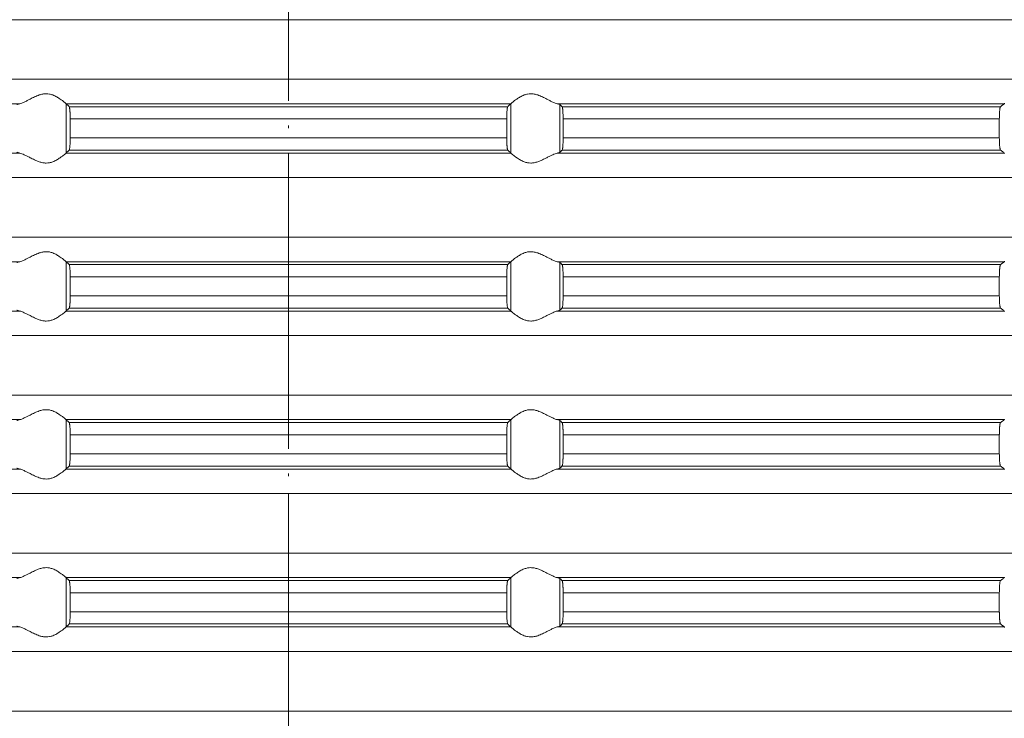
# Model space of a CAD drawing. Units: millimetres. Extents: x 2673 to 4786, y 0 to 1485.
# Drawn here: x 4000 to 4040, y 653 to 681 of the extents above; entities that cross this region are included whole.
import ezdxf

# ---------------------------------------------------------------- set-up
doc = ezdxf.new("R2010")
doc.units = ezdxf.units.MM
doc.linetypes.add('ACAD_ISO04W100', pattern=[30, 24, -3, 0, -3])
doc.linetypes.add('DOT_CENTER', pattern=[14, 12, -1, 0, -1])
doc.layers.add('вспомогательный', color=140, linetype='Continuous', lineweight=20)
doc.layers.add('Оси', color=10, linetype='ACAD_ISO04W100', lineweight=13)

# ---------------------------------------------------------------- blocks, each defined once
blk = doc.blocks.new('HL85N-200__1', base_point=(-1294, -645.598))
at = {"layer": 'вспомогательный', "linetype": 'Continuous'}
for p, q in [((-1131.75, -563.194), (-1236.25, -563.194)), ((-1131.75, -565.602), (-1236.25, -565.602)), ((-1194.886, -566.598), (-1212.991, -566.598)), ((-1174.994, -566.598), (-1193.006, -566.598)), ((-1193.004, -568.597), (-1193.004, -566.6)), ((-1174.996, -568.597), (-1174.996, -566.6)), ((-1155.009, -566.598), (-1173.114, -566.598)), ((-1173.004, -568.564), (-1173.004, -566.632)), ((-1175.119, -566.719), (-1192.881, -566.719)), ((-1155.161, -566.719), (-1172.917, -566.719)), ((-1175.16, -567.217), (-1192.84, -567.217)), ((-1192.84, -567.217), (-1192.84, -567.979)), ((-1175.16, -567.217), (-1175.16, -567.979)), ((-1155.211, -567.217), (-1172.877, -567.217)), ((-1172.877, -567.217), (-1172.877, -567.979)), ((-1155.211, -567.217), (-1155.211, -567.979)), ((-1175.16, -567.979), (-1192.84, -567.979)), ((-1155.211, -567.979), (-1172.877, -567.979)), ((-1194.886, -568.598), (-1212.991, -568.598)), ((-1174.994, -568.598), (-1193.006, -568.598)), ((-1175.119, -568.477), (-1192.881, -568.477)), ((-1155.009, -568.598), (-1173.114, -568.598)), ((-1155.161, -568.477), (-1172.917, -568.477)), ((-1131.75, -569.594), (-1236.25, -569.594)), ((-1131.75, -572.002), (-1236.25, -572.002)), ((-1194.886, -572.998), (-1212.991, -572.998)), ((-1174.994, -572.998), (-1193.006, -572.998)), ((-1193.004, -574.997), (-1193.004, -573)), ((-1174.996, -574.997), (-1174.996, -573)), ((-1155.009, -572.998), (-1173.114, -572.998)), ((-1175.119, -573.119), (-1192.881, -573.119)), ((-1173.004, -574.964), (-1173.004, -573.032)), ((-1155.161, -573.119), (-1172.917, -573.119)), ((-1175.16, -573.617), (-1192.84, -573.617)), ((-1192.84, -573.617), (-1192.84, -574.379)), ((-1175.16, -573.617), (-1175.16, -574.379)), ((-1155.211, -573.617), (-1172.877, -573.617)), ((-1172.877, -573.617), (-1172.877, -574.379)), ((-1155.211, -573.617), (-1155.211, -574.379)), ((-1175.16, -574.379), (-1192.84, -574.379)), ((-1155.211, -574.379), (-1172.877, -574.379)), ((-1194.886, -574.998), (-1212.991, -574.998)), ((-1174.994, -574.998), (-1193.006, -574.998)), ((-1175.119, -574.877), (-1192.881, -574.877)), ((-1155.009, -574.998), (-1173.114, -574.998)), ((-1155.161, -574.877), (-1172.917, -574.877)), ((-1131.75, -575.994), (-1236.25, -575.994)), ((-1131.75, -578.402), (-1236.25, -578.402)), ((-1194.886, -579.398), (-1212.991, -579.398)), ((-1174.994, -579.398), (-1193.006, -579.398)), ((-1193.004, -581.397), (-1193.004, -579.4)), ((-1174.996, -581.397), (-1174.996, -579.4)), ((-1155.009, -579.398), (-1173.114, -579.398)), ((-1175.119, -579.519), (-1192.881, -579.519)), ((-1173.004, -581.364), (-1173.004, -579.432)), ((-1155.161, -579.519), (-1172.917, -579.519)), ((-1175.16, -580.017), (-1192.84, -580.017)), ((-1192.84, -580.017), (-1192.84, -580.779)), ((-1175.16, -580.017), (-1175.16, -580.779)), ((-1155.211, -580.017), (-1172.877, -580.017)), ((-1172.877, -580.017), (-1172.877, -580.779)), ((-1155.211, -580.017), (-1155.211, -580.779)), ((-1175.16, -580.779), (-1192.84, -580.779)), ((-1155.211, -580.779), (-1172.877, -580.779)), ((-1194.886, -581.398), (-1212.991, -581.398)), ((-1174.994, -581.398), (-1193.006, -581.398)), ((-1175.119, -581.277), (-1192.881, -581.277)), ((-1155.009, -581.398), (-1173.114, -581.398)), ((-1155.161, -581.277), (-1172.917, -581.277)), ((-1131.75, -582.394), (-1236.25, -582.394)), ((-1131.75, -584.802), (-1236.25, -584.802)), ((-1194.886, -585.798), (-1212.991, -585.798)), ((-1174.994, -585.798), (-1193.006, -585.798)), ((-1193.004, -587.797), (-1193.004, -585.8)), ((-1175.119, -585.919), (-1192.881, -585.919)), ((-1174.996, -587.797), (-1174.996, -585.8)), ((-1155.009, -585.798), (-1173.114, -585.798)), ((-1173.004, -587.764), (-1173.004, -585.832)), ((-1155.161, -585.919), (-1172.917, -585.919)), ((-1175.16, -586.417), (-1192.84, -586.417)), ((-1192.84, -586.417), (-1192.84, -587.179)), ((-1175.16, -586.417), (-1175.16, -587.179)), ((-1155.211, -586.417), (-1172.877, -586.417)), ((-1172.877, -586.417), (-1172.877, -587.179)), ((-1155.211, -586.417), (-1155.211, -587.179)), ((-1175.16, -587.179), (-1192.84, -587.179)), ((-1155.211, -587.179), (-1172.877, -587.179)), ((-1175.119, -587.677), (-1192.881, -587.677)), ((-1155.161, -587.677), (-1172.917, -587.677)), ((-1194.886, -587.798), (-1212.991, -587.798)), ((-1174.994, -587.798), (-1193.006, -587.798)), ((-1155.009, -587.798), (-1173.114, -587.798)), ((-1131.75, -588.794), (-1236.25, -588.794)), ((-1131.75, -591.202), (-1236.25, -591.202))]:
    blk.add_line(p, q, dxfattribs=at)
at = {"layer": 'вспомогательный', "linetype": 'DOT_CENTER'}
for p, q in [((-1184, -565.602), (-1184, -563.194)), ((-1184, -572.002), (-1184, -569.594)), ((-1184, -578.402), (-1184, -575.994)), ((-1184, -584.802), (-1184, -582.394)), ((-1184, -591.202), (-1184, -588.794))]:
    blk.add_line(p, q, dxfattribs=at)
at = {"layer": 'вспомогательный', "linetype": 'Continuous'}
for points in [[(-1193.006, -566.598), (-1193.035, -566.574), (-1193.086, -566.531), (-1193.158, -566.474), (-1193.244, -566.412), (-1193.318, -566.363), (-1193.383, -566.323), (-1193.469, -566.279), (-1193.548, -566.245), (-1193.683, -566.206), (-1193.813, -566.194), (-1193.951, -566.207), (-1194.093, -566.245), (-1194.188, -566.281), (-1194.284, -566.323), (-1194.374, -566.367), (-1194.462, -566.412), (-1194.585, -566.475), (-1194.701, -566.531), (-1194.801, -566.574), (-1194.886, -566.598)], [(-1174.994, -566.598), (-1174.965, -566.574), (-1174.914, -566.531), (-1174.842, -566.474), (-1174.756, -566.412), (-1174.682, -566.363), (-1174.617, -566.323), (-1174.531, -566.279), (-1174.452, -566.245), (-1174.317, -566.206), (-1174.187, -566.194), (-1174.049, -566.207), (-1173.907, -566.245), (-1173.812, -566.281), (-1173.716, -566.323), (-1173.626, -566.367), (-1173.538, -566.412), (-1173.415, -566.475), (-1173.299, -566.531), (-1173.199, -566.574), (-1173.114, -566.598)], [(-1194.996, -566.632), (-1194.983, -566.624), (-1194.96, -566.615), (-1194.931, -566.607), (-1194.886, -566.598)], [(-1193.006, -566.598), (-1193.005, -566.599), (-1193.005, -566.599), (-1193.004, -566.599), (-1193.004, -566.6)], [(-1192.881, -566.719), (-1192.912, -566.689), (-1192.942, -566.659), (-1192.973, -566.63), (-1193.004, -566.6)], [(-1175.119, -566.719), (-1175.088, -566.689), (-1175.058, -566.659), (-1175.027, -566.629), (-1174.996, -566.6)], [(-1174.994, -566.598), (-1174.995, -566.599), (-1174.995, -566.599), (-1174.996, -566.599), (-1174.996, -566.6)], [(-1173.004, -566.632), (-1173.019, -566.623), (-1173.04, -566.615), (-1173.069, -566.607), (-1173.114, -566.598)], [(-1173.004, -566.632), (-1172.982, -566.654), (-1172.96, -566.676), (-1172.939, -566.697), (-1172.917, -566.719)], [(-1155.161, -566.719), (-1155.123, -566.689), (-1155.085, -566.658), (-1155.047, -566.628), (-1155.009, -566.598)], [(-1154.996, -566.581), (-1154.999, -566.586), (-1155.003, -566.591), (-1155.006, -566.595), (-1155.009, -566.598)], [(-1192.84, -567.217), (-1192.84, -567.159), (-1192.841, -567.108), (-1192.842, -567.066), (-1192.843, -567.033), (-1192.844, -567.002), (-1192.846, -566.964), (-1192.849, -566.921), (-1192.852, -566.877), (-1192.855, -566.843), (-1192.86, -566.805), (-1192.865, -566.768), (-1192.869, -566.748), (-1192.873, -566.735), (-1192.877, -566.724), (-1192.881, -566.719)], [(-1175.16, -567.217), (-1175.16, -567.183), (-1175.159, -567.139), (-1175.158, -567.089), (-1175.157, -567.033), (-1175.153, -566.95), (-1175.148, -566.877), (-1175.145, -566.844), (-1175.142, -566.815), (-1175.139, -566.791), (-1175.135, -566.768), (-1175.131, -566.751), (-1175.127, -566.735), (-1175.123, -566.724), (-1175.119, -566.719)], [(-1172.917, -566.719), (-1172.913, -566.725), (-1172.909, -566.736), (-1172.905, -566.75), (-1172.901, -566.768), (-1172.898, -566.791), (-1172.894, -566.817), (-1172.891, -566.846), (-1172.888, -566.879), (-1172.884, -566.953), (-1172.88, -567.035), (-1172.878, -567.125), (-1172.877, -567.217)], [(-1155.211, -567.217), (-1155.209, -567.115), (-1155.206, -567.018), (-1155.202, -566.949), (-1155.198, -566.896), (-1155.194, -566.861), (-1155.187, -566.805), (-1155.179, -566.761), (-1155.17, -566.733), (-1155.161, -566.719)], [(-1192.881, -568.477), (-1192.877, -568.472), (-1192.873, -568.461), (-1192.869, -568.448), (-1192.865, -568.429), (-1192.86, -568.392), (-1192.855, -568.353), (-1192.852, -568.32), (-1192.847, -568.246), (-1192.843, -568.163), (-1192.842, -568.107), (-1192.841, -568.057), (-1192.84, -568.014), (-1192.84, -567.979)], [(-1175.119, -568.477), (-1175.123, -568.472), (-1175.127, -568.461), (-1175.131, -568.448), (-1175.135, -568.429), (-1175.14, -568.392), (-1175.145, -568.353), (-1175.148, -568.32), (-1175.15, -568.294), (-1175.152, -568.259), (-1175.155, -568.216), (-1175.157, -568.163), (-1175.159, -568.073), (-1175.16, -567.979)], [(-1172.877, -567.979), (-1172.877, -568.027), (-1172.878, -568.089), (-1172.88, -568.161), (-1172.883, -568.229), (-1172.886, -568.281), (-1172.888, -568.318), (-1172.892, -568.353), (-1172.894, -568.38), (-1172.898, -568.408), (-1172.901, -568.428), (-1172.909, -568.461), (-1172.917, -568.477)], [(-1155.161, -568.477), (-1155.165, -568.472), (-1155.17, -568.463), (-1155.174, -568.452), (-1155.179, -568.435), (-1155.182, -568.417), (-1155.187, -568.393), (-1155.191, -568.366), (-1155.194, -568.336), (-1155.201, -568.262), (-1155.206, -568.179), (-1155.209, -568.081), (-1155.211, -567.979)], [(-1194.886, -568.598), (-1194.931, -568.589), (-1194.96, -568.581), (-1194.981, -568.573), (-1194.996, -568.564)], [(-1194.886, -568.598), (-1194.801, -568.623), (-1194.701, -568.665), (-1194.585, -568.722), (-1194.462, -568.785), (-1194.374, -568.83), (-1194.284, -568.873), (-1194.188, -568.916), (-1194.093, -568.952), (-1193.951, -568.99), (-1193.813, -569.003), (-1193.683, -568.99), (-1193.548, -568.952), (-1193.469, -568.918), (-1193.383, -568.873), (-1193.318, -568.834), (-1193.244, -568.785), (-1193.158, -568.722), (-1193.086, -568.665), (-1193.035, -568.623), (-1193.006, -568.598)], [(-1193.004, -568.597), (-1193.004, -568.597), (-1193.005, -568.597), (-1193.005, -568.598), (-1193.006, -568.598)], [(-1193.004, -568.597), (-1192.973, -568.567), (-1192.942, -568.537), (-1192.912, -568.507), (-1192.881, -568.477)], [(-1174.996, -568.597), (-1175.027, -568.567), (-1175.058, -568.537), (-1175.088, -568.507), (-1175.119, -568.477)], [(-1174.996, -568.597), (-1174.996, -568.597), (-1174.995, -568.597), (-1174.995, -568.598), (-1174.994, -568.598)], [(-1173.114, -568.598), (-1173.199, -568.623), (-1173.299, -568.665), (-1173.415, -568.722), (-1173.538, -568.785), (-1173.626, -568.83), (-1173.716, -568.873), (-1173.812, -568.916), (-1173.907, -568.952), (-1174.049, -568.99), (-1174.187, -569.003), (-1174.317, -568.99), (-1174.452, -568.952), (-1174.531, -568.918), (-1174.617, -568.873), (-1174.682, -568.834), (-1174.756, -568.785), (-1174.842, -568.722), (-1174.914, -568.665), (-1174.965, -568.623), (-1174.994, -568.598)], [(-1173.114, -568.598), (-1173.076, -568.591), (-1173.04, -568.581), (-1173.017, -568.573), (-1173.004, -568.564)], [(-1172.917, -568.477), (-1172.939, -568.499), (-1172.96, -568.521), (-1172.982, -568.542), (-1173.004, -568.564)], [(-1155.009, -568.598), (-1155.047, -568.568), (-1155.085, -568.538), (-1155.123, -568.508), (-1155.161, -568.477)], [(-1155.009, -568.598), (-1155.006, -568.601), (-1155.003, -568.605), (-1154.999, -568.61), (-1154.996, -568.616)], [(-1193.006, -572.998), (-1193.035, -572.974), (-1193.086, -572.931), (-1193.158, -572.874), (-1193.244, -572.812), (-1193.318, -572.763), (-1193.383, -572.723), (-1193.469, -572.679), (-1193.548, -572.645), (-1193.683, -572.606), (-1193.813, -572.594), (-1193.951, -572.607), (-1194.093, -572.645), (-1194.188, -572.681), (-1194.284, -572.723), (-1194.374, -572.767), (-1194.462, -572.812), (-1194.585, -572.875), (-1194.701, -572.931), (-1194.801, -572.974), (-1194.886, -572.998)], [(-1174.994, -572.998), (-1174.965, -572.974), (-1174.914, -572.931), (-1174.842, -572.874), (-1174.756, -572.812), (-1174.682, -572.763), (-1174.617, -572.723), (-1174.531, -572.679), (-1174.452, -572.645), (-1174.317, -572.606), (-1174.187, -572.594), (-1174.049, -572.607), (-1173.907, -572.645), (-1173.812, -572.681), (-1173.716, -572.723), (-1173.626, -572.767), (-1173.538, -572.812), (-1173.415, -572.875), (-1173.299, -572.931), (-1173.199, -572.974), (-1173.114, -572.998)], [(-1194.996, -573.032), (-1194.984, -573.025), (-1194.96, -573.015), (-1194.927, -573.007), (-1194.886, -572.998)], [(-1193.006, -572.998), (-1193.005, -572.999), (-1193.005, -572.999), (-1193.004, -572.999), (-1193.004, -573)], [(-1192.881, -573.119), (-1192.912, -573.089), (-1192.942, -573.059), (-1192.973, -573.029), (-1193.004, -573)], [(-1175.119, -573.119), (-1175.088, -573.089), (-1175.058, -573.059), (-1175.027, -573.03), (-1174.996, -573)], [(-1174.994, -572.998), (-1174.995, -572.999), (-1174.995, -572.999), (-1174.996, -572.999), (-1174.996, -573)], [(-1173.004, -573.032), (-1173.016, -573.025), (-1173.04, -573.015), (-1173.069, -573.007), (-1173.114, -572.998)], [(-1155.161, -573.119), (-1155.123, -573.089), (-1155.085, -573.058), (-1155.047, -573.028), (-1155.009, -572.998)], [(-1154.996, -572.981), (-1154.999, -572.986), (-1155.003, -572.991), (-1155.006, -572.995), (-1155.009, -572.998)], [(-1192.84, -573.617), (-1192.84, -573.583), (-1192.841, -573.539), (-1192.842, -573.489), (-1192.843, -573.433), (-1192.844, -573.402), (-1192.846, -573.364), (-1192.849, -573.321), (-1192.852, -573.277), (-1192.855, -573.243), (-1192.86, -573.205), (-1192.865, -573.168), (-1192.869, -573.148), (-1192.873, -573.135), (-1192.877, -573.124), (-1192.881, -573.119)], [(-1175.16, -573.617), (-1175.16, -573.559), (-1175.159, -573.508), (-1175.158, -573.466), (-1175.157, -573.433), (-1175.153, -573.35), (-1175.148, -573.277), (-1175.145, -573.242), (-1175.142, -573.215), (-1175.139, -573.191), (-1175.135, -573.168), (-1175.131, -573.151), (-1175.127, -573.135), (-1175.123, -573.126), (-1175.119, -573.119)], [(-1173.004, -573.032), (-1172.982, -573.054), (-1172.96, -573.076), (-1172.939, -573.097), (-1172.917, -573.119)], [(-1172.917, -573.119), (-1172.913, -573.125), (-1172.909, -573.136), (-1172.905, -573.151), (-1172.901, -573.168), (-1172.898, -573.193), (-1172.894, -573.217), (-1172.891, -573.249), (-1172.888, -573.279), (-1172.885, -573.323), (-1172.883, -573.366), (-1172.881, -573.404), (-1172.88, -573.435), (-1172.879, -573.468), (-1172.878, -573.509), (-1172.877, -573.559), (-1172.877, -573.617)], [(-1155.211, -573.617), (-1155.209, -573.515), (-1155.206, -573.418), (-1155.204, -573.386), (-1155.202, -573.348), (-1155.199, -573.305), (-1155.194, -573.261), (-1155.19, -573.229), (-1155.187, -573.204), (-1155.183, -573.183), (-1155.179, -573.161), (-1155.175, -573.147), (-1155.17, -573.133), (-1155.165, -573.124), (-1155.161, -573.119)], [(-1192.881, -574.877), (-1192.877, -574.871), (-1192.873, -574.861), (-1192.869, -574.848), (-1192.865, -574.829), (-1192.862, -574.809), (-1192.858, -574.781), (-1192.855, -574.752), (-1192.852, -574.72), (-1192.85, -574.694), (-1192.848, -574.659), (-1192.845, -574.616), (-1192.843, -574.563), (-1192.842, -574.507), (-1192.841, -574.457), (-1192.84, -574.414), (-1192.84, -574.379)], [(-1175.119, -574.877), (-1175.123, -574.871), (-1175.127, -574.861), (-1175.131, -574.847), (-1175.135, -574.829), (-1175.142, -574.781), (-1175.148, -574.72), (-1175.151, -574.684), (-1175.154, -574.631), (-1175.157, -574.563), (-1175.158, -574.507), (-1175.159, -574.457), (-1175.16, -574.414), (-1175.16, -574.379)], [(-1172.877, -574.379), (-1172.878, -574.472), (-1172.88, -574.561), (-1172.884, -574.644), (-1172.888, -574.718), (-1172.894, -574.78), (-1172.901, -574.828), (-1172.905, -574.848), (-1172.909, -574.861), (-1172.913, -574.871), (-1172.917, -574.877)], [(-1155.161, -574.877), (-1155.17, -574.863), (-1155.179, -574.835), (-1155.182, -574.817), (-1155.187, -574.793), (-1155.19, -574.768), (-1155.194, -574.736), (-1155.2, -574.677), (-1155.204, -574.623), (-1155.206, -574.579), (-1155.209, -574.481), (-1155.211, -574.379)], [(-1194.886, -574.998), (-1194.931, -574.989), (-1194.96, -574.981), (-1194.984, -574.972), (-1194.996, -574.964)], [(-1194.886, -574.998), (-1194.801, -575.023), (-1194.701, -575.065), (-1194.585, -575.122), (-1194.462, -575.185), (-1194.374, -575.23), (-1194.284, -575.273), (-1194.188, -575.316), (-1194.093, -575.352), (-1193.951, -575.39), (-1193.813, -575.403), (-1193.683, -575.39), (-1193.548, -575.352), (-1193.469, -575.318), (-1193.383, -575.273), (-1193.318, -575.234), (-1193.244, -575.185), (-1193.158, -575.122), (-1193.086, -575.065), (-1193.035, -575.023), (-1193.006, -574.998)], [(-1193.004, -574.997), (-1193.004, -574.997), (-1193.005, -574.997), (-1193.005, -574.998), (-1193.006, -574.998)], [(-1193.004, -574.997), (-1192.973, -574.967), (-1192.942, -574.937), (-1192.912, -574.907), (-1192.881, -574.877)], [(-1174.996, -574.997), (-1175.027, -574.967), (-1175.058, -574.937), (-1175.088, -574.907), (-1175.119, -574.877)], [(-1174.996, -574.997), (-1174.996, -574.997), (-1174.995, -574.997), (-1174.995, -574.998), (-1174.994, -574.998)], [(-1173.114, -574.998), (-1173.199, -575.023), (-1173.299, -575.065), (-1173.415, -575.122), (-1173.538, -575.185), (-1173.626, -575.23), (-1173.716, -575.273), (-1173.812, -575.316), (-1173.907, -575.352), (-1174.049, -575.39), (-1174.187, -575.403), (-1174.317, -575.39), (-1174.452, -575.352), (-1174.531, -575.318), (-1174.617, -575.273), (-1174.682, -575.234), (-1174.756, -575.185), (-1174.842, -575.122), (-1174.914, -575.065), (-1174.965, -575.023), (-1174.994, -574.998)], [(-1173.114, -574.998), (-1173.073, -574.99), (-1173.04, -574.981), (-1173.017, -574.973), (-1173.004, -574.964)], [(-1172.917, -574.877), (-1172.939, -574.899), (-1172.96, -574.921), (-1172.982, -574.942), (-1173.004, -574.964)], [(-1155.009, -574.998), (-1155.047, -574.968), (-1155.085, -574.938), (-1155.123, -574.908), (-1155.161, -574.877)], [(-1155.009, -574.998), (-1155.006, -575.001), (-1155.003, -575.005), (-1154.999, -575.01), (-1154.996, -575.016)], [(-1193.006, -579.398), (-1193.035, -579.374), (-1193.086, -579.331), (-1193.158, -579.274), (-1193.244, -579.212), (-1193.318, -579.163), (-1193.383, -579.123), (-1193.469, -579.079), (-1193.548, -579.045), (-1193.683, -579.006), (-1193.813, -578.994), (-1193.951, -579.007), (-1194.093, -579.045), (-1194.188, -579.081), (-1194.284, -579.123), (-1194.374, -579.167), (-1194.462, -579.212), (-1194.585, -579.275), (-1194.701, -579.331), (-1194.801, -579.374), (-1194.886, -579.398)], [(-1174.994, -579.398), (-1174.965, -579.374), (-1174.914, -579.331), (-1174.842, -579.274), (-1174.756, -579.212), (-1174.682, -579.163), (-1174.617, -579.123), (-1174.531, -579.079), (-1174.452, -579.045), (-1174.317, -579.006), (-1174.187, -578.994), (-1174.049, -579.007), (-1173.907, -579.045), (-1173.812, -579.081), (-1173.716, -579.123), (-1173.626, -579.167), (-1173.538, -579.212), (-1173.415, -579.275), (-1173.299, -579.331), (-1173.199, -579.374), (-1173.114, -579.398)], [(-1194.996, -579.432), (-1194.981, -579.423), (-1194.96, -579.415), (-1194.924, -579.406), (-1194.886, -579.398)], [(-1193.006, -579.398), (-1193.005, -579.399), (-1193.005, -579.399), (-1193.004, -579.399), (-1193.004, -579.4)], [(-1192.881, -579.519), (-1192.912, -579.489), (-1192.942, -579.459), (-1192.973, -579.43), (-1193.004, -579.4)], [(-1175.119, -579.519), (-1175.088, -579.489), (-1175.058, -579.459), (-1175.027, -579.429), (-1174.996, -579.4)], [(-1174.994, -579.398), (-1174.995, -579.399), (-1174.995, -579.399), (-1174.996, -579.399), (-1174.996, -579.4)], [(-1173.004, -579.432), (-1173.017, -579.424), (-1173.04, -579.415), (-1173.076, -579.406), (-1173.114, -579.398)], [(-1155.161, -579.519), (-1155.123, -579.489), (-1155.085, -579.458), (-1155.047, -579.428), (-1155.009, -579.398)], [(-1154.996, -579.381), (-1154.999, -579.386), (-1155.003, -579.391), (-1155.006, -579.395), (-1155.009, -579.398)], [(-1192.84, -580.017), (-1192.84, -579.959), (-1192.841, -579.908), (-1192.842, -579.866), (-1192.843, -579.833), (-1192.846, -579.765), (-1192.849, -579.713), (-1192.852, -579.677), (-1192.855, -579.642), (-1192.858, -579.615), (-1192.862, -579.59), (-1192.865, -579.568), (-1192.869, -579.549), (-1192.873, -579.535), (-1192.877, -579.526), (-1192.881, -579.519)], [(-1175.16, -580.017), (-1175.159, -579.941), (-1175.158, -579.879), (-1175.157, -579.833), (-1175.153, -579.75), (-1175.148, -579.677), (-1175.143, -579.624), (-1175.135, -579.568), (-1175.127, -579.535), (-1175.119, -579.519)], [(-1173.004, -579.432), (-1172.982, -579.454), (-1172.96, -579.476), (-1172.939, -579.497), (-1172.917, -579.519)], [(-1172.917, -579.519), (-1172.913, -579.525), (-1172.909, -579.536), (-1172.905, -579.55), (-1172.901, -579.568), (-1172.898, -579.591), (-1172.894, -579.617), (-1172.891, -579.649), (-1172.888, -579.679), (-1172.885, -579.723), (-1172.883, -579.766), (-1172.881, -579.804), (-1172.88, -579.835), (-1172.878, -579.925), (-1172.877, -580.017)], [(-1155.211, -580.017), (-1155.21, -579.981), (-1155.21, -579.934), (-1155.208, -579.879), (-1155.206, -579.818), (-1155.203, -579.764), (-1155.2, -579.72), (-1155.197, -579.686), (-1155.194, -579.661), (-1155.187, -579.605), (-1155.179, -579.561), (-1155.174, -579.545), (-1155.17, -579.533), (-1155.165, -579.524), (-1155.161, -579.519)], [(-1192.881, -581.277), (-1192.877, -581.272), (-1192.873, -581.261), (-1192.869, -581.247), (-1192.865, -581.229), (-1192.862, -581.207), (-1192.858, -581.181), (-1192.855, -581.155), (-1192.852, -581.12), (-1192.847, -581.046), (-1192.843, -580.963), (-1192.842, -580.931), (-1192.841, -580.889), (-1192.84, -580.838), (-1192.84, -580.779)], [(-1175.119, -581.277), (-1175.123, -581.271), (-1175.127, -581.261), (-1175.131, -581.248), (-1175.135, -581.229), (-1175.14, -581.192), (-1175.145, -581.153), (-1175.148, -581.12), (-1175.151, -581.084), (-1175.154, -581.031), (-1175.157, -580.963), (-1175.158, -580.907), (-1175.159, -580.857), (-1175.16, -580.814), (-1175.16, -580.779)], [(-1172.877, -580.779), (-1172.878, -580.872), (-1172.88, -580.961), (-1172.882, -581.005), (-1172.884, -581.059), (-1172.888, -581.118), (-1172.894, -581.18), (-1172.901, -581.228), (-1172.909, -581.261), (-1172.917, -581.277)], [(-1155.161, -581.277), (-1155.166, -581.272), (-1155.17, -581.263), (-1155.174, -581.251), (-1155.179, -581.235), (-1155.183, -581.214), (-1155.187, -581.193), (-1155.19, -581.168), (-1155.194, -581.136), (-1155.198, -581.1), (-1155.202, -581.048), (-1155.206, -580.979), (-1155.209, -580.881), (-1155.211, -580.779)], [(-1194.886, -581.398), (-1194.924, -581.391), (-1194.96, -581.381), (-1194.984, -581.372), (-1194.996, -581.364)], [(-1194.886, -581.398), (-1194.801, -581.423), (-1194.701, -581.465), (-1194.585, -581.522), (-1194.462, -581.585), (-1194.374, -581.63), (-1194.284, -581.673), (-1194.188, -581.716), (-1194.093, -581.752), (-1193.951, -581.79), (-1193.813, -581.803), (-1193.683, -581.79), (-1193.548, -581.752), (-1193.469, -581.718), (-1193.383, -581.673), (-1193.318, -581.634), (-1193.244, -581.585), (-1193.158, -581.522), (-1193.086, -581.465), (-1193.035, -581.423), (-1193.006, -581.398)], [(-1193.004, -581.397), (-1193.004, -581.397), (-1193.005, -581.397), (-1193.005, -581.398), (-1193.006, -581.398)], [(-1193.004, -581.397), (-1192.973, -581.367), (-1192.942, -581.337), (-1192.912, -581.307), (-1192.881, -581.277)], [(-1174.996, -581.397), (-1175.027, -581.367), (-1175.058, -581.337), (-1175.088, -581.307), (-1175.119, -581.277)], [(-1174.996, -581.397), (-1174.996, -581.397), (-1174.995, -581.397), (-1174.995, -581.398), (-1174.994, -581.398)], [(-1173.114, -581.398), (-1173.199, -581.423), (-1173.299, -581.465), (-1173.415, -581.522), (-1173.538, -581.585), (-1173.626, -581.63), (-1173.716, -581.673), (-1173.812, -581.716), (-1173.907, -581.752), (-1174.049, -581.79), (-1174.187, -581.803), (-1174.317, -581.79), (-1174.452, -581.752), (-1174.531, -581.718), (-1174.617, -581.673), (-1174.682, -581.634), (-1174.756, -581.585), (-1174.842, -581.522), (-1174.914, -581.465), (-1174.965, -581.423), (-1174.994, -581.398)], [(-1173.114, -581.398), (-1173.069, -581.389), (-1173.04, -581.381), (-1173.016, -581.372), (-1173.004, -581.364)], [(-1172.917, -581.277), (-1172.939, -581.299), (-1172.96, -581.321), (-1172.982, -581.342), (-1173.004, -581.364)], [(-1155.009, -581.398), (-1155.047, -581.368), (-1155.085, -581.338), (-1155.123, -581.308), (-1155.161, -581.277)], [(-1155.009, -581.398), (-1155.006, -581.401), (-1155.003, -581.405), (-1154.999, -581.41), (-1154.996, -581.416)], [(-1193.006, -585.798), (-1193.035, -585.774), (-1193.086, -585.731), (-1193.158, -585.674), (-1193.244, -585.612), (-1193.318, -585.563), (-1193.383, -585.523), (-1193.469, -585.479), (-1193.548, -585.445), (-1193.683, -585.406), (-1193.813, -585.394), (-1193.951, -585.407), (-1194.093, -585.445), (-1194.188, -585.481), (-1194.284, -585.523), (-1194.374, -585.567), (-1194.462, -585.612), (-1194.585, -585.675), (-1194.701, -585.731), (-1194.801, -585.774), (-1194.886, -585.798)], [(-1174.994, -585.798), (-1174.965, -585.774), (-1174.914, -585.731), (-1174.842, -585.674), (-1174.756, -585.612), (-1174.682, -585.563), (-1174.617, -585.523), (-1174.531, -585.479), (-1174.452, -585.445), (-1174.317, -585.406), (-1174.187, -585.394), (-1174.049, -585.407), (-1173.907, -585.445), (-1173.812, -585.481), (-1173.716, -585.523), (-1173.626, -585.567), (-1173.538, -585.612), (-1173.415, -585.675), (-1173.299, -585.731), (-1173.199, -585.774), (-1173.114, -585.798)], [(-1154.996, -585.781), (-1154.999, -585.786), (-1155.003, -585.791), (-1155.006, -585.795), (-1155.009, -585.798)], [(-1194.996, -585.832), (-1194.983, -585.824), (-1194.96, -585.815), (-1194.927, -585.807), (-1194.886, -585.798)], [(-1193.006, -585.798), (-1193.005, -585.799), (-1193.005, -585.799), (-1193.004, -585.799), (-1193.004, -585.8)], [(-1192.881, -585.919), (-1192.912, -585.889), (-1192.942, -585.859), (-1192.973, -585.83), (-1193.004, -585.8)], [(-1192.84, -586.417), (-1192.84, -586.383), (-1192.841, -586.339), (-1192.842, -586.289), (-1192.843, -586.233), (-1192.847, -586.15), (-1192.852, -586.077), (-1192.855, -586.047), (-1192.858, -586.015), (-1192.862, -585.99), (-1192.865, -585.968), (-1192.869, -585.948), (-1192.873, -585.935), (-1192.877, -585.925), (-1192.881, -585.919)], [(-1175.16, -586.417), (-1175.16, -586.359), (-1175.159, -586.308), (-1175.158, -586.266), (-1175.157, -586.233), (-1175.155, -586.181), (-1175.152, -586.137), (-1175.15, -586.102), (-1175.148, -586.077), (-1175.145, -586.044), (-1175.142, -586.015), (-1175.139, -585.991), (-1175.135, -585.968), (-1175.131, -585.949), (-1175.127, -585.935), (-1175.123, -585.924), (-1175.119, -585.919)], [(-1175.119, -585.919), (-1175.088, -585.889), (-1175.058, -585.859), (-1175.027, -585.829), (-1174.996, -585.8)], [(-1174.994, -585.798), (-1174.995, -585.799), (-1174.995, -585.799), (-1174.996, -585.799), (-1174.996, -585.8)], [(-1173.004, -585.832), (-1173.017, -585.824), (-1173.04, -585.815), (-1173.069, -585.807), (-1173.114, -585.798)], [(-1173.004, -585.832), (-1172.982, -585.854), (-1172.96, -585.876), (-1172.939, -585.897), (-1172.917, -585.919)], [(-1172.917, -585.919), (-1172.913, -585.925), (-1172.909, -585.936), (-1172.905, -585.949), (-1172.901, -585.968), (-1172.898, -585.989), (-1172.894, -586.017), (-1172.891, -586.046), (-1172.888, -586.079), (-1172.885, -586.123), (-1172.883, -586.166), (-1172.881, -586.204), (-1172.88, -586.235), (-1172.879, -586.268), (-1172.878, -586.309), (-1172.877, -586.359), (-1172.877, -586.417)], [(-1155.211, -586.417), (-1155.209, -586.315), (-1155.206, -586.218), (-1155.204, -586.174), (-1155.2, -586.12), (-1155.194, -586.061), (-1155.187, -586.005), (-1155.179, -585.961), (-1155.17, -585.933), (-1155.161, -585.919)], [(-1155.161, -585.919), (-1155.123, -585.889), (-1155.085, -585.858), (-1155.047, -585.828), (-1155.009, -585.798)], [(-1192.881, -587.677), (-1192.873, -587.661), (-1192.865, -587.629), (-1192.858, -587.581), (-1192.852, -587.52), (-1192.849, -587.484), (-1192.846, -587.431), (-1192.843, -587.363), (-1192.841, -587.29), (-1192.84, -587.227), (-1192.84, -587.179)], [(-1175.119, -587.677), (-1175.127, -587.661), (-1175.135, -587.629), (-1175.142, -587.581), (-1175.148, -587.52), (-1175.153, -587.446), (-1175.157, -587.363), (-1175.159, -587.29), (-1175.16, -587.227), (-1175.16, -587.179)], [(-1172.877, -587.179), (-1172.877, -587.255), (-1172.879, -587.316), (-1172.88, -587.361), (-1172.883, -587.429), (-1172.886, -587.481), (-1172.888, -587.518), (-1172.892, -587.553), (-1172.894, -587.58), (-1172.898, -587.606), (-1172.901, -587.628), (-1172.909, -587.661), (-1172.917, -587.677)], [(-1155.161, -587.677), (-1155.165, -587.673), (-1155.17, -587.663), (-1155.174, -587.651), (-1155.179, -587.635), (-1155.185, -587.602), (-1155.191, -587.567), (-1155.194, -587.536), (-1155.199, -587.491), (-1155.202, -587.449), (-1155.204, -587.411), (-1155.206, -587.379), (-1155.208, -587.318), (-1155.21, -587.263), (-1155.21, -587.216), (-1155.211, -587.179)], [(-1194.886, -587.798), (-1194.927, -587.79), (-1194.96, -587.781), (-1194.983, -587.773), (-1194.996, -587.764)], [(-1193.004, -587.797), (-1192.973, -587.767), (-1192.942, -587.737), (-1192.912, -587.707), (-1192.881, -587.677)], [(-1174.996, -587.797), (-1175.027, -587.767), (-1175.058, -587.737), (-1175.088, -587.707), (-1175.119, -587.677)], [(-1173.114, -587.798), (-1173.069, -587.789), (-1173.04, -587.781), (-1173.016, -587.772), (-1173.004, -587.764)], [(-1172.917, -587.677), (-1172.939, -587.699), (-1172.96, -587.721), (-1172.982, -587.742), (-1173.004, -587.764)], [(-1155.009, -587.798), (-1155.047, -587.768), (-1155.085, -587.738), (-1155.123, -587.708), (-1155.161, -587.677)], [(-1194.886, -587.798), (-1194.801, -587.823), (-1194.701, -587.865), (-1194.585, -587.922), (-1194.462, -587.985), (-1194.374, -588.03), (-1194.284, -588.073), (-1194.188, -588.116), (-1194.093, -588.152), (-1193.951, -588.19), (-1193.813, -588.203), (-1193.683, -588.19), (-1193.548, -588.152), (-1193.469, -588.118), (-1193.383, -588.073), (-1193.318, -588.034), (-1193.244, -587.985), (-1193.158, -587.922), (-1193.086, -587.865), (-1193.035, -587.823), (-1193.006, -587.798)], [(-1193.004, -587.797), (-1193.004, -587.797), (-1193.005, -587.797), (-1193.005, -587.798), (-1193.006, -587.798)], [(-1174.996, -587.797), (-1174.996, -587.797), (-1174.995, -587.797), (-1174.995, -587.798), (-1174.994, -587.798)], [(-1173.114, -587.798), (-1173.199, -587.823), (-1173.299, -587.865), (-1173.415, -587.922), (-1173.538, -587.985), (-1173.626, -588.03), (-1173.716, -588.073), (-1173.812, -588.116), (-1173.907, -588.152), (-1174.049, -588.19), (-1174.187, -588.203), (-1174.317, -588.19), (-1174.452, -588.152), (-1174.531, -588.118), (-1174.617, -588.073), (-1174.682, -588.034), (-1174.756, -587.985), (-1174.842, -587.922), (-1174.914, -587.865), (-1174.965, -587.823), (-1174.994, -587.798)], [(-1155.009, -587.798), (-1155.006, -587.801), (-1155.003, -587.805), (-1154.999, -587.81), (-1154.996, -587.816)]]:
    blk.add_spline(points, degree=3, dxfattribs=at)
at = {"layer": 'Оси', "linetype": 'DOT_CENTER'}
blk.add_line((-1184, -413.485), (-1184, -650.534), dxfattribs=at)

msp = doc.modelspace()

# ---------------------------------------------------------------- block references
msp.add_blockref('HL85N-200__1', (3900.709, 598.571))

doc.saveas('drawing.dxf')
